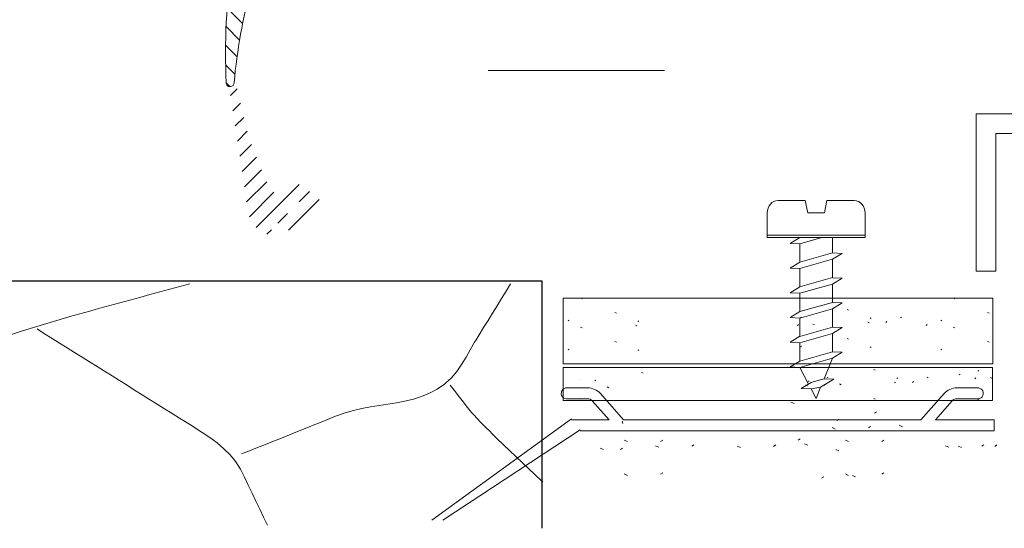
# Model space of a CAD drawing. Units: inches. Extents: x 242 to 1423, y 1917 to 2772.
# Drawn here: x 437 to 516, y 2138 to 2179 of the extents above; entities that cross this region are included whole.
import ezdxf

# ---------------------------------------------------------------- set-up
doc = ezdxf.new("R2010")
doc.units = ezdxf.units.IN
doc.header["$MEASUREMENT"] = 0
doc.linetypes.add('DGN4', pattern=[0.028495838399999997, 0.0142479192, -0.007123959599999998, 0, -0.007123959600000001])
for name, color, linetype, lineweight in [('Default', 7, 'Continuous', 0), ('Level 1', 7, 'Continuous', 0), ('Level 10', 3, 'Continuous', 0), ('Level 4', 7, 'Continuous', 0), ('Level 5', 3, 'Continuous', 0)]:
    doc.layers.add(name, color=color, linetype=linetype, lineweight=lineweight)

# ---------------------------------------------------------------- blocks, each defined once
blk = doc.blocks.new('anonymous17')
at = {"layer": 'Level 1', "color": 4, "linetype": 'Continuous', "lineweight": 0, "true_color": 0x00ffff}
for p, q in [((-0.002139476424796157, 0.005671066880226136), (-0.002039476424790337, 0.005671066880226136)), ((-0.002339476424793247, 0.004971066880229046), (-0.002339476424793247, 0.005471066880229046)), ((-0.001539476424790337, 0.005171066880226135), (-0.001539476424790337, 0.005071066880234867)), ((-0.003241376424775808, 0.004671066880226136), (-0.002639476424796157, 0.004671066880226136)), ((-0.001139476424796158, 0.004671066880226136), (0.003788123575228383, 0.004671066880226136)), ((0.003288123575228383, 0.004171066880226135), (-0.001139476424796158, 0.004171066880226135)), ((0.004088123575231293, 0.004371066880237777), (0.004088123575231293, 0.003219866880230256)), ((-0.001439476424799068, 0.003871066880237777), (-0.001439476424799068, 0.003671066880226136)), ((-0.001139476424796158, 0.003371066880237777), (-0.0002394764247874264, 0.003371066880237777)), ((0.0009012235752306879, 0.00276166688023659), (0.00337672357520205, 0.003302066880045459)), ((0.003588123575231294, 0.003588666880037636), (0.003588123575231294, 0.003871066880237777)), ((-0.0002394764247874264, 0.002871066880237777), (-0.001525276424799813, 0.002871066880237777)), ((0.0001605235752067529, 0.002271066880231956), (0.0001605235752067529, 0.002471066880229046)), ((0.00387672357520205, 0.00293326688023808), (0.0003605235752038425, 0.002071066880234867)), ((-0.004028077807422961, -0.005392682108678855), (-0.004029115348443156, -0.005326462069890112)), ((-0.003692043841176201, -0.005653377531431034), (-0.003725358463270823, -0.005653921555320267))]:
    blk.add_line(p, q, dxfattribs=at)
at = {"layer": 'Level 1', "color": 7, "linetype": 'Continuous', "lineweight": 0}
for p, q in [((-0.002339476424793247, 0.005029370817763265), (-0.001371438631031197, 0.004061333023841144)), ((-0.003367579918296542, 0.004643260748489411), (-0.001591069106289069, 0.00286674993649649)), ((-0.0005669589250319405, 0.004671066880226136), (-6.695892503194046e-05, 0.004171066880226135)), ((0.0008472546373377555, 0.004671066880226136), (0.001347254637337755, 0.004171066880226135)), ((0.002261468199722003, 0.004671066880226136), (0.002761468199722003, 0.004171066880226135)), ((0.003675681762149907, 0.004671066880226136), (0.004088123575231293, 0.004258625066955574)), ((-0.003663009564217646, 0.00352447683220089), (-0.002131125779706053, 0.001992593047718401)), ((-0.0006811724872677588, 0.003371066880237777), (-0.0001761540992738446, 0.002866048491865513)), ((0.00352629776057438, 0.003406237319184584), (0.003959149652102496, 0.002973385427671019)), ((0.0001554841707256855, 0.002534410222055158), (0.0005679619785223622, 0.002121932414243929)), ((0.001263382108489168, 0.002840725846486748), (0.001703686838722206, 0.002400421116268262)), ((0.002424191708938452, 0.003094129808625439), (0.002839411698936601, 0.002678909818656393)), ((-0.003829121814735117, 0.002114289539342281), (-0.00241816670303524, 0.0007033344278315781)), ((-0.003954721819100087, 0.0006950580768607324), (-0.002704264265994425, -0.0005553994764341041)), ((-0.004042289209755836, -0.0008004444024991244), (-0.002947825942610507, -0.001894907669629902)), ((-0.004084330428697286, -0.002310882331468747), (-0.003153436656008125, -0.003241776104157907)), ((-0.004078353897857596, -0.003899928731916589), (-0.003326975767908152, -0.004651306861866033)), ((-0.004027894459723029, -0.005351385559071787), (-0.003708180990215624, -0.005671099028579193))]:
    blk.add_line(p, q, dxfattribs=at)
at = {"layer": 'Level 1', "color": 4, "linetype": 'Continuous', "lineweight": 0, "true_color": 0x00ffff}
for centre, radius, start, end in [((-0.002139472509166808, 0.005471091813276871), 0.0002000000000000004, 90.00000000000017, 180.0000000000002), ((-0.002039472509175539, 0.005171091813288513), 0.0005000000000000003, 0, 90), ((-0.002639472509166808, 0.004971091813276872), 0.0003000000000000002, 270, 0), ((-0.001139472509166808, 0.005071091813282692), 0.0004000000000000007, 180.0000000000001, 270.0000000000002), ((0.04498497292690445, -0.002920863189501688), 0.04907309454720197, 171.4361639314294, 182.8097901082571), ((-0.00324138930645131, 0.004371091813096428), 0.0003000000000000002, 90.00000000000006, 177.0231183681582), ((-0.001139472509166808, 0.003871091813285603), 0.0003000000000000003, 90.0000000000001, 180.0000000000001), ((0.003288096030228189, 0.003871091813285603), 0.0003000000000000002, 0, 90), ((0.003788096030228189, 0.004371091813285603), 0.0003000000000000002, 0, 90), ((-0.001139472509166808, 0.003671091813288513), 0.0003000000000000003, 180, 270), ((-0.0002394725091726286, 0.002471091812141822), 0.0009000000000000011, 28.74709813692972, 90), ((0.003288096030228189, 0.003588610386665096), 0.0003000000000000002, 287.1796661359837, 0), ((0.003788096030228189, 0.003219841627505957), 0.0003000000000000002, 287.1796661454783, 0), ((0.04439486969966674, -0.009811293797683902), 0.04799999999999999, 165.2171194637727, 174.666929900764), ((-0.001525319395237602, 0.002371091813096428), 0.0005000000000000004, 90, 172.217119463688), ((-0.0002394725091726286, 0.002471091812141822), 0.0004000000000000004, 0, 90), ((0.0008126288291823585, 0.003048225049598841), 0.0003000000000000002, 208.7470981369298, 287.1796661098735), ((0.0003605274908331922, 0.002271091812144732), 0.0002000000000000002, 180, 270), ((-0.003730613817577251, -0.00535399300136487), 0.0003000000000000001, 187.3967445449011, 270.9999999999999), ((-0.003697328425390879, -0.005353412002747064), 0.0003000000000000002, 270.9999999999999, 0.6669299007639279)]:
    blk.add_arc(centre, radius, start, end, dxfattribs=at)
blk = doc.blocks.new('4213P')
at = {"layer": 'Default', "color": 1, "linetype": 'Continuous', "lineweight": 0, "true_color": 0xff0000}
for p, q in [((-0.003080000000001746, 0.002996100000003935), (-0.0008800000000046567, 0.002996100000003935)), ((-0.0006824999999953434, 0.001997400000007474), (-0.0008800000000046567, 0.002996100000003935)), ((0.0006826000000000931, 0.001997400000007474), (0.0008800000000046567, 0.002996100000003935)), ((0.0008800000000046567, 0.002996100000003935), (0.003080000000001746, 0.002996100000003935)), ((-0.003960000000006403, 0.0001996999999973923), (-0.003960000000006403, 0.001997400000007474)), ((0, 0.001997400000007474), (-0.0006824999999953434, 0.001997400000007474)), ((0, 0.001997400000007474), (0.0006826000000000931, 0.001997400000007474)), ((0.003960000000006403, 0.0001996999999973923), (0.003960000000006403, 0.001997400000007474)), ((0, 0.0001996999999973923), (-0.003960000000006403, 0.0001996999999973923)), ((-0.003960000000006403, 0.0001996999999973923), (-0.003960000000006403, 0)), ((0, 0), (-0.003960000000006403, 0)), ((-0.002111199999999371, -0.0004685999999928754), (-0.001320200000001933, 9.900000004563482e-06)), ((0.0004652000000060071, 0), (-0.001327999999994063, -0.0005077000000019325)), ((0.001319999999992433, 0.0001996999999973923), (-0.001320000000006985, 0.0001996999999973923)), ((-0.001320000000006985, 0.0001996999999973923), (0.001319999999992433, 0.0001996999999973923)), ((0.001319999999992433, 0), (-0.001320000000006985, 0)), ((-0.001320000000006985, 0), (0.001319999999992433, 0)), ((0.003960000000006403, 0.0001996999999973923), (0.001319999999992433, 0.0001996999999973923)), ((0.003960000000006403, 0), (0.001319999999992433, 0)), ((0.001319999999992433, 0), (0.001319999999992433, -0.001240799999999581)), ((0.003960000000006403, 0.0001996999999973923), (0.003960000000006403, 0)), ((-0.002111199999999371, -0.0004685999999928754), (-0.001320200000001933, -0.0005080999999918277)), ((-0.001320000000006985, -0.001988299999997253), (-0.001320000000006985, -0.0005053999999945518)), ((0.001319999999992433, -0.001240799999999581), (-0.001323099999994156, -0.001989099999991595)), ((0.002111999999993714, -0.00127390000000014), (0.001320800000001327, -0.001241599999993923)), ((0.002111999999993714, -0.00127390000000014), (0.001320800000001327, -0.001754000000000815)), ((-0.002111199999999371, -0.002466000000000349), (-0.001320200000001933, -0.001987500000002911)), ((0.001319999999992433, -0.001755399999994552), (-0.001327999999994063, -0.002505099999994854)), ((0.001319999999992433, -0.001755399999994552), (0.001319999999992433, -0.003238299999997253)), ((-0.002111199999999371, -0.002466000000000349), (-0.001320200000001933, -0.002505600000004051)), ((-0.001320000000006985, -0.003985700000004726), (-0.001320000000006985, -0.002502800000002026)), ((0.001319999999992433, -0.003752800000002026), (-0.001327999999994063, -0.004502500000002328)), ((0.001319999999992433, -0.003238299999997253), (-0.001323099999994156, -0.003986499999999069)), ((0.001319999999992433, -0.003752800000002026), (0.001319999999992433, -0.005235700000004727)), ((0.002111999999993714, -0.003271299999993062), (0.001320800000001327, -0.003239000000001397)), ((0.002111999999993714, -0.003271299999993062), (0.001320800000001327, -0.003751499999998487)), ((-0.002111199999999371, -0.004463399999993271), (-0.001320200000001933, -0.003984899999995833)), ((-0.002111199999999371, -0.004463399999993271), (-0.001320200000001933, -0.004502999999996974)), ((-0.001320000000006985, -0.005983099999997648), (-0.001320000000006985, -0.004500299999999698)), ((0.001319999999992433, -0.005235700000004727), (-0.001323099999994156, -0.005983899999991991)), ((0.002111999999993714, -0.005268700000000535), (0.001320800000001327, -0.005236499999999069)), ((0.002111999999993714, -0.005268700000000535), (0.001320800000001327, -0.005748899999991409)), ((-0.002111199999999371, -0.006460800000000745), (-0.001320200000001933, -0.005982199999998557)), ((0.001319999999992433, -0.005750199999994948), (-0.001327999999994063, -0.006500000000000001)), ((0.001319999999992433, -0.005750199999994948), (0.001319999999992433, -0.007233099999997649)), ((-0.002111199999999371, -0.006460800000000745), (-0.001320200000001933, -0.006500400000004448)), ((-0.001320000000006985, -0.007980500000005122), (-0.001320000000006985, -0.00649769999999262)), ((0.001319999999992433, -0.007747699999992619), (-0.001327999999994063, -0.008497399999992923)), ((0.001319999999992433, -0.007233099999997649), (-0.001323099999994156, -0.007981299999999464)), ((0.001319999999992433, -0.007747699999992619), (0.001319999999992433, -0.009230500000005123)), ((0.002111999999993714, -0.007266099999993458), (0.001320800000001327, -0.007233899999991991)), ((0.002111999999993714, -0.007266099999993458), (0.001320800000001327, -0.007746299999998883)), ((-0.002111199999999371, -0.008458199999993667), (-0.001320200000001933, -0.007979599999991479)), ((-0.002111199999999371, -0.008458199999993667), (-0.001320200000001933, -0.00849779999999737)), ((-0.001320000000006985, -0.009977899999998045), (-0.001320000000006985, -0.008495100000000094)), ((0.001319999999992433, -0.009230500000005123), (-0.001323099999994156, -0.009978799999997137)), ((0.002111999999993714, -0.009263599999991129), (0.001320800000001327, -0.009231299999999465)), ((0.002111999999993714, -0.009263599999991129), (0.001320800000001327, -0.009743699999991804)), ((-0.002111199999999371, -0.01045569999999134), (-0.001320200000001933, -0.009977100000003703)), ((0.001319999999992433, -0.009745100000000093), (-0.001327999999994063, -0.0104948000000004)), ((0.001319999999992433, -0.009745100000000093), (0.0006410000000032596, -0.0114201999999932)), ((-0.002111199999999371, -0.01045569999999134), (-0.001320200000001933, -0.01049529999999504)), ((-0.0006154999999998836, -0.01183939999999711), (-0.001327999999994063, -0.0104948000000004)), ((-0.001198499999998603, -0.01219229999999516), (-0.0004076000000059139, -0.01171360000000277)), ((0.0006410000000032596, -0.0114201999999932), (-0.0004183999999950174, -0.01172000000000117)), ((0.001432199999995646, -0.01145239999999467), (0.0003654999999998836, -0.01209969999999157)), ((0.001432199999995646, -0.01145239999999467), (0.0006410000000032596, -0.0114201999999932)), ((-0.001198499999998603, -0.01219229999999516), (-0.0004076000000059139, -0.01223170000000391)), ((-0.0004076000000059139, -0.01223170000000391), (0.0003654999999998836, -0.01209969999999157)), ((0, -0.01300109999999404), (-0.0004076000000059139, -0.01223170000000391)), ((0.0003654999999998836, -0.01209969999999157), (0, -0.01300109999999404))]:
    blk.add_line(p, q, dxfattribs=at)
for centre, start_param, end_param in [((-0.003079940037627239, 0.001997359991320991), 3.141592653589793, 4.71238898038469), ((0.003080052139252075, 0.001997359991320991), 1.570796326794897, 3.141592653589793)]:
    blk.add_ellipse(centre, major_axis=(0, -0.0009987107316482577), ratio=0.8811349017534585, start_param=start_param, end_param=end_param, dxfattribs=at)

msp = doc.modelspace()

# ---------------------------------------------------------------- hatches: boundary and pattern name
at = {"layer": 'Default', "linetype": 'Continuous', "lineweight": 0, "ltscale": 1000}
h = msp.add_hatch(dxfattribs=at)
h.set_pattern_fill('MSTN', color=253, style=0, pattern_type=2)
h.set_pattern_definition([(45, (458.2951295597983, 2159.323379271079), (-0.7071067811865472, 0.7071067811865478), [])])
h.paths.add_polyline_path([(454.3286027922616, 2174.482961687592, 0.01572576730762278), (455.3769627457987, 2170.038612950769), (455.376962739179, 2170.03861333865, 0.02438770100585307), (457.2166557807219, 2165.516223333171), (458.6014557807218, 2165.516223333123), (458.6014557807218, 2166.266223333123), (458.6012556899083, 2166.266034662201, -0.6222155610769561), (459.00366081133, 2166.464208018031), (459.0038557807337, 2166.464423333111), (460.8280557807336, 2165.196023333111), (460.8278618275976, 2165.195929352165, -0.2398931103098005), (461.3012556899097, 2164.26603466219, -0.2398931103098005), (460.827861827613, 2163.3361399722), (460.8280557807336, 2163.33622333311), (459.0038557807337, 2162.068023333111), (459.0036608113328, 2162.067861306365, -0.6222155610769564), (458.6012556899082, 2162.266034662201), (458.6014557807218, 2162.266223333123), (458.6014557807218, 2163.016223333123), (457.2166557807219, 2163.016223333123), (457.2166557807219, 2162.016223333123), (457.2164730369489, 2162.016034670385, -0.3223708347650952), (455.3235491290819, 2163.981622933295), (455.3231307204746, 2163.981562747742, 0.004111559531634153), (453.7464123690015, 2174.337857979217, -0.4146212992533524), (453.9648234147559, 2174.701926130846), (453.9648202908751, 2174.701925351939, -0.4146634430310225)])
h.paths.add_polyline_path([(458.3814557807336, 2164.746223333123), (459.7214557807337, 2164.746223333123), (459.7212556899201, 2164.746034662202, -0.414213562373095), (460.2012556899081, 2164.26603466219), (460.2014557807217, 2164.266223333112), (460.2012556899201, 2164.266034662202, -0.414213562373095), (459.72125568992, 2163.786034662178), (459.7214557807337, 2163.786223333111), (458.3814557807336, 2163.786223333111), (458.3812556899199, 2163.786034662201, -0.414213562373095), (457.9012556899082, 2164.266034662201), (457.9014557807218, 2164.266223333123), (457.90125568992, 2164.266034662201, -0.414213562373095), (458.3812556899201, 2164.74603466219), (458.3813953388105, 2164.746188560333)])

# ---------------------------------------------------------------- linework, layer by layer
at = {"layer": 'Default', "color": 30, "linetype": 'Continuous', "lineweight": 30, "ltscale": 1000, "true_color": 0xff7f00}
for p, q in [((317.6660694142234, 2158.360101421728, -0.1), (479.0978108463299, 2158.360101421693, -0.1)), ((479.0978108463179, 2158.360101421693, -0.1), (479.0978108463179, 2138.360101421693, -0.1))]:
    msp.add_line(p, q, dxfattribs=at)
at = {"layer": 'Default', "color": 7, "linetype": 'Continuous', "lineweight": 0, "ltscale": 1000}
for p, q in [((481.0103788676511, 2149.711012599459, -0.1), (482.7907871390473, 2149.711012599459, -0.1)), ((514.4400110284936, 2149.711012599447, -0.1), (512.6596027570733, 2149.711012599447, -0.1)), ((481.1897839209209, 2148.831012599459, -0.1), (482.7907871390473, 2148.831012599459, -0.1)), ((483.1659054480921, 2148.661597315112, -0.1), (484.5320722886811, 2147.111391964259, -0.1)), ((483.8261136720072, 2149.243426414648, -0.1), (485.7050355629216, 2147.111391964259, -0.1)), ((511.6242762241254, 2149.243426414635, -0.1), (509.745354333223, 2147.111391964247, -0.1)), ((512.2844844480405, 2148.661597315099, -0.1), (510.9183176074515, 2147.111391964247, -0.1)), ((514.2606059752117, 2148.831012599447, -0.1), (512.6596027570733, 2148.831012599447, -0.1)), ((485.5897861572395, 2147.009695551696, -0.1), (485.6490774957907, 2146.832884527888, -0.1)), ((515.6607940999518, 2147.111391964247, -0.1), (515.6607940999518, 2146.223932891134, -0.1))]:
    msp.add_line(p, q, dxfattribs=at)
at = {"layer": 'Default', "color": 7, "linetype": 'Continuous', "lineweight": 13, "ltscale": 1000}
for p, q in [((470.181807396103, 2139.01562498087, -0.1), (481.4863235724104, 2147.208457540133, -0.1)), ((481.4863235723983, 2147.111391964259, -0.1), (484.5320722886811, 2147.111391964259, -0.1)), ((485.7050355629216, 2147.111391964247, -0.1), (509.745354333223, 2147.111391964247, -0.1)), ((510.9183176074515, 2147.111391964247, -0.1), (515.6607940999518, 2147.111391964247, -0.1)), ((482.1922403937351, 2146.320998467031, -0.1), (471.092610288335, 2139.01562498087, -0.1)), ((515.6607940999518, 2146.223932891134, -0.1), (482.1922403937231, 2146.223932891145, -0.1))]:
    msp.add_line(p, q, dxfattribs=at)
at = {"layer": 'Default', "color": 3, "linetype": 'Continuous', "lineweight": 13, "ltscale": 1000, "elevation": -0.1, "flags": 128}
msp.add_lwpolyline([(514.2132108463061, 2171.849482267478), (526.9132108463059, 2171.849482267478), (526.9132108463059, 2170.264482267466), (526.913210846294, 2170.264482267466), (515.798210846306, 2170.264482267466), (515.798210846306, 2159.149482267466), (514.2132108463061, 2159.149482267466), (514.2132108463061, 2171.849482267478)], close=True, dxfattribs=at)
at = {"layer": 'Default', "color": 30, "linetype": 'Continuous', "lineweight": 0, "ltscale": 1000, "flags": 128}
for points, elevation in [([(436.1234645916948, 2153.994009032085), (436.9215169610154, 2154.251013136211), (437.7203716669092, 2154.502902998986), (438.5201732031118, 2154.749847308246), (439.3210660632859, 2154.992014751842), (440.1231947411667, 2155.229574017646), (440.926703730465, 2155.462693793526), (441.7317375248682, 2155.691542767313), (442.5384406181108, 2155.916289626839), (442.9661547277461, 2156.033645794203), (443.3467455907236, 2156.137525976124), (444.1553117817889, 2156.358219669011), (444.9638779728423, 2156.578913361886), (445.7724441638957, 2156.799607054773), (446.5810103549729, 2157.020300747647), (447.3895765460263, 2157.240994440523), (448.1981427370917, 2157.461688133409), (449.006708928145, 2157.682381826284), (449.8152751192104, 2157.903075519158), (450.6238413102756, 2158.123769212045), (450.6238413102756, 2158.123769212045), (450.6238413102756, 2158.123769212045)], -0.09999999999999998), ([(454.8007612643849, 2144.36379004462), (455.4455992691289, 2144.621930689719), (456.090437273873, 2144.88007133483), (456.735275278617, 2145.138211979952), (457.3801132833611, 2145.396352625075), (458.0249512880931, 2145.654493270186), (458.6697892928373, 2145.912633915284), (459.3146272975694, 2146.170774560394), (459.9594653023254, 2146.428915205506), (460.6043033070575, 2146.687055850603), (461.2491413117896, 2146.945196495714), (461.8939793165337, 2147.203337140837), (462.5388173212897, 2147.461477785936), (462.6324861783634, 2147.498975171354), (463.1910653833043, 2147.699385459521), (463.8609700080643, 2147.889024922838), (464.5445482423912, 2148.041171733835), (465.2375883073579, 2148.167225900855), (465.9358784240852, 2148.278587432315), (466.635206813706, 2148.386656336537), (467.3313616973529, 2148.502832621911), (468.0201312961231, 2148.638516296843), (468.6973038311492, 2148.805107369628), (469.3586675235283, 2149.014005848685), (470.000010594381, 2149.276611742368), (470.6171212648522, 2149.604325059035), (471.2057877560268, 2150.008545807078), (471.3344027494203, 2150.111629443647), (471.7444102869878, 2150.489606733277), (472.2030081802498, 2151.021255439641), (472.6012130837809, 2151.589901307334), (472.9603548678646, 2152.182690027513), (473.3017634028803, 2152.786767291334), (473.6467685590874, 2153.389278789916), (473.7709393893134, 2153.595168473365), (474.0088012547981, 2153.982001869133), (474.3726228887093, 2154.57368291811), (474.7364445225846, 2155.165363967099), (475.1002661564838, 2155.757045016089), (475.4640877903828, 2156.348726065066), (475.8279094242585, 2156.940407114068), (476.1917310581694, 2157.532088163044), (476.5555526920448, 2158.123769212034), (476.5555526920448, 2158.123769212034), (476.5555526920448, 2158.123769212034)], -0.09999999999999998), ([(438.2671197793734, 2154.466053230825), (438.8734697410833, 2154.086782659354), (439.4798197027932, 2153.707512087884), (440.0861696645151, 2153.328241516425), (440.6925196262132, 2152.948970944955), (441.2988695879351, 2152.569700373497), (441.9052195496212, 2152.190429802027), (442.5115695113431, 2151.811159230545), (443.1179194730531, 2151.431888659074), (443.724269434775, 2151.052618087616), (444.330619396485, 2150.673347516146), (444.936969358195, 2150.294076944688), (445.5433193199049, 2149.914806373205), (446.1496692816149, 2149.535535801735), (446.7560192433249, 2149.156265230277), (447.3623692050468, 2148.776994658806), (447.9687191667448, 2148.397724087336), (448.5750691284667, 2148.018453515878), (449.1814190901648, 2147.639182944408), (449.7877690518865, 2147.259912372926), (450.3941190135967, 2146.880641801467), (450.7978796417008, 2146.628090413919), (451.0012897324334, 2146.500685961654), (451.6155607013593, 2146.109340267387), (452.2266289901506, 2145.698155809703), (452.819849276508, 2145.260948597398), (453.3805762381803, 2144.791534639266), (453.8941645528685, 2144.283729944136), (454.3459688983094, 2143.731350520828), (454.7213439522158, 2143.128212378147), (454.8007612643849, 2142.970374432722), (455.033495411266, 2142.485125437596), (455.3427830496203, 2141.840262972263), (455.6520706879984, 2141.195400506928), (455.9613583263526, 2140.55053804157), (456.2706459647189, 2139.905675576236), (456.5799336030732, 2139.260813110903), (456.8892212414514, 2138.615950645545), (456.8892212414514, 2138.615950645545), (456.8892212414514, 2138.615950645545)], -0.09999999999999992), ([(471.6824794122587, 2149.937452492169), (471.8995872423659, 2149.661710248306), (472.1143329273235, 2149.382577516403), (472.3277980954301, 2149.101606803933), (472.5410643750798, 2148.820350618317), (472.7552133945714, 2148.540361467006), (472.9713267822871, 2148.263191857412), (473.1904861665379, 2147.990394296947), (473.4137731756936, 2147.723521293119), (473.6422694380771, 2147.464125353267), (473.7709393893134, 2147.324798219886), (473.8766531130087, 2147.21285883303), (474.1145528546344, 2146.964010044494), (474.3552091524374, 2146.716217150917), (474.5984074974667, 2146.469397985055), (474.843933380867, 2146.22347037951), (475.0915722938071, 2145.978352166977), (475.3411097273242, 2145.733961180129), (475.5923311725865, 2145.490215251651), (475.8450221206915, 2145.247032214179), (476.0989680627357, 2145.004329900386), (476.3539544898877, 2144.762026142993), (476.6097668932329, 2144.5200387746), (476.8661907639037, 2144.278285627929), (477.1230115929972, 2144.036684535637), (477.3800148716462, 2143.795153330388), (477.6369860909472, 2143.553609844855), (477.8937107420336, 2143.311971911731), (478.1499743160378, 2143.070157363632), (478.4055623040448, 2142.828084033265), (478.6602601971877, 2142.585669753316), (478.9138534865987, 2142.34283235642), (479.1661276633749, 2142.099489675286), (479.1661276633749, 2142.099489675286), (479.1661276633749, 2142.099489675286)], -0.09999999999999992)]:
    msp.add_lwpolyline(points, dxfattribs=dict(at, elevation=elevation))
at = {"layer": 'Default', "color": 7, "linetype": 'Continuous', "lineweight": 13, "ltscale": 1000}
for centre, radius, start, end in [((481.1028457614671, 2149.266142071608, -0.1), 0.4437295359790487, 89.99999999894179, 281.2988238441498), ((514.3475441346656, 2149.266142071595, -0.1), 0.4437295359790489, 258.7011761558219, 90.00000000102995)]:
    msp.add_arc(centre, radius, start, end, dxfattribs=at)
at = {"layer": 'Default', "color": 7, "linetype": 'Continuous', "lineweight": 0, "ltscale": 1000}
for centre, radius, start, end in [((482.7907871390473, 2148.331012599459, -0.1), 1.380000000029796, 41.38912136371611, 89.99999999944734), ((512.6596027570733, 2148.331012599447, -0.1), 1.380000000029796, 90.0000000005244, 138.6108786362556), ((482.7907871390473, 2148.331012599459, -0.1), 0.4999999999930012, 41.38912136363987, 90.00000000079392), ((512.6596027570733, 2148.331012599447, -0.1), 0.4999999999930012, 89.99999999917783, 138.6108786363319)]:
    msp.add_arc(centre, radius, start, end, dxfattribs=at)
at = {"layer": 'Level 1', "color": 253, "linetype": 'DGN4', "lineweight": 0, "ltscale": 1000, "true_color": 0xb0b0b0}
msp.add_line((488.9990262682688, 2175.366062823799, -0.1), (472.4594447354684, 2175.366062823799, -0.1), dxfattribs=at)
at = {"layer": 'Level 10', "color": 30, "linetype": 'Continuous', "lineweight": 13, "ltscale": 1000, "true_color": 0xff7f00}
for p, q in [((482.2378704071891, 2156.958633105257, -0.1), (482.3447213271867, 2156.911107136216, -0.1)), ((512.3799673520695, 2156.958633105245, -0.1), (512.4868182720671, 2156.911107136205, -0.1))]:
    msp.add_line(p, q, dxfattribs=at)
at = {"layer": 'Level 10', "color": 30, "linetype": 'Continuous', "lineweight": 0, "ltscale": 1000, "true_color": 0xff7f00}
for p, q in [((484.9867213271746, 2155.803307136217, -0.1), (485.1162213271749, 2155.745707136216, -0.1)), ((503.7735682720672, 2156.044857136216, -0.1), (503.9030682720552, 2155.987257136228, -0.1)), ((515.1288182720671, 2155.803307136205, -0.1), (515.2583182720552, 2155.745707136205, -0.1)), ((481.2946213271745, 2155.170407136216, -0.1), (481.2082213271747, 2155.112907136217, -0.1)), ((486.9343213271747, 2155.116407136205, -0.1), (486.8479213271747, 2155.058907136216, -0.1)), ((500.0814682720672, 2155.411957136228, -0.1), (499.9950682720672, 2155.354457136216, -0.1)), ((501.0020682720553, 2154.867807136228, -0.1), (501.1315682720551, 2154.810207136216, -0.1)), ((505.4423682720672, 2155.011607136216, -0.1), (505.5717682720553, 2154.954007136216, -0.1)), ((505.7211682720672, 2155.357957136217, -0.1), (505.6347682720672, 2155.300457136217, -0.1)), ((506.9983682720552, 2155.058907136216, -0.1), (506.9120682720672, 2155.001307136228, -0.1)), ((508.1757682720671, 2155.411957136228, -0.1), (508.0893682720553, 2155.354457136216, -0.1)), ((511.4367182720551, 2155.170407136205, -0.1), (511.3503182720551, 2155.112907136204, -0.1)), ((482.2152213271748, 2154.626257136216, -0.1), (482.3447213271867, 2154.568657136216, -0.1)), ((486.6555213271747, 2154.770057136229, -0.1), (486.7849213271867, 2154.712457136229, -0.1)), ((499.8393682720553, 2154.817357136216, -0.1), (499.7530682720672, 2154.759757136216, -0.1)), ((510.2593182720551, 2154.817357136205, -0.1), (510.1730182720671, 2154.759757136205, -0.1)), ((512.3573182720552, 2154.626257136204, -0.1), (512.4868182720671, 2154.568657136204, -0.1)), ((484.9867213271746, 2153.460857136216, -0.1), (485.1162213271749, 2153.403257136216, -0.1)), ((503.7735682720672, 2153.702407136217, -0.1), (503.9030682720552, 2153.644807136228, -0.1)), ((515.1288182720671, 2153.460857136205, -0.1), (515.2583182720552, 2153.403257136205, -0.1)), ((481.2946213271745, 2152.827957136216, -0.1), (481.2082213271747, 2152.770457136205, -0.1)), ((486.9343213271747, 2152.773957136216, -0.1), (486.8479213271747, 2152.716457136216, -0.1)), ((500.0814682720672, 2153.069507136217, -0.1), (499.9950682720672, 2153.012007136216, -0.1)), ((505.7211682720672, 2153.015507136228, -0.1), (505.6347682720672, 2152.958007136217, -0.1)), ((511.4367182720551, 2152.827957136204, -0.1), (511.3503182720551, 2152.770457136193, -0.1)), ((487.1410973122965, 2150.955961169686, -0.1), (487.2705973123084, 2150.898361169698, -0.1)), ((505.9279442571889, 2151.197511169687, -0.1), (506.0574442571768, 2151.139911169687, -0.1)), ((514.4439748395811, 2151.103205165937, -0.1), (514.3575748395693, 2151.045705165949, -0.1)), ((483.4489973122965, 2150.323061169687, -0.1), (483.3625973122965, 2150.265561169687, -0.1)), ((500.7165442571888, 2150.269061169687, -0.1), (500.6301442571771, 2150.211561169699, -0.1)), ((502.2358442571771, 2150.564611169686, -0.1), (502.1494442571889, 2150.507111169687, -0.1)), ((507.5967442571889, 2150.164261169698, -0.1), (507.7261442571889, 2150.106661169687, -0.1)), ((507.8755442571771, 2150.510611169699, -0.1), (507.7891442571889, 2150.453111169687, -0.1)), ((509.152744257177, 2150.211561169687, -0.1), (509.0664442571889, 2150.153961169687, -0.1)), ((510.3301442571769, 2150.564611169675, -0.1), (510.2437442571888, 2150.507111169675, -0.1)), ((512.9246748395811, 2150.807655165949, -0.1), (512.8382748395811, 2150.750155165949, -0.1)), ((514.2018748395692, 2150.508605165949, -0.1), (514.1155748395691, 2150.451005165949, -0.1)), ((515.3645748395812, 2150.55905516595, -0.1), (515.4940748395693, 2150.50145516595, -0.1)), ((484.3695973122965, 2149.778911169698, -0.1), (484.4990973122966, 2149.721311169686, -0.1)), ((500.4377442571889, 2149.922711169686, -0.1), (500.5671442571771, 2149.865111169686, -0.1)), ((501.9937442571888, 2149.970011169687, -0.1), (501.907444257177, 2149.912411169698, -0.1)), ((503.156444257177, 2150.020461169687, -0.1), (503.2859442571771, 2149.962861169687, -0.1)), ((499.2245365650903, 2148.558562858024, -0.1), (499.4835365651022, 2148.443362858036, -0.1)), ((505.9279442571889, 2148.855061169686, -0.1), (506.0574442571768, 2148.797461169686, -0.1)), ((514.4439748395811, 2148.760755165937, -0.1), (514.3575748395693, 2148.703255165949, -0.1)), ((506.1583365650903, 2147.775862858036, -0.1), (505.9855365651022, 2147.660862858047, -0.1)), ((503.1197365651022, 2147.184762858048, -0.1), (502.9469365651022, 2147.069762858035, -0.1)), ((502.5621365651022, 2146.492062858048, -0.1), (502.8209365651142, 2146.376862858048, -0.1)), ((505.6741365651141, 2146.586662858036, -0.1), (505.5015365651021, 2146.471462858036, -0.1)), ((507.9995365651023, 2146.687562858036, -0.1), (508.2585365651022, 2146.572362858024, -0.1)), ((485.7567113509546, 2145.480990670886, -0.1), (486.0155113509666, 2145.365790670886, -0.1)), ((488.8687113509546, 2145.478525095013, -0.1), (488.6961113509427, 2145.363325095013, -0.1)), ((499.9931782838354, 2145.583247893074, -0.1), (499.8205782838475, 2145.468247893074, -0.1)), ((503.6372492440233, 2145.480990670886, -0.1), (503.8960492440235, 2145.365790670886, -0.1)), ((506.7492492440235, 2145.478525095013, -0.1), (506.5766492440114, 2145.363325095013, -0.1)), ((483.8155629037152, 2144.836213953844, -0.1), (484.0743629037153, 2144.721213953855, -0.1)), ((485.6192298366081, 2144.842513953855, -0.1), (485.4466298366199, 2144.727513953855, -0.1)), ((488.2830666568171, 2145.018329423657, -0.1), (488.5418666568171, 2144.903129423657, -0.1)), ((491.3950666568171, 2145.112929423645, -0.1), (491.2224666568169, 2144.997729423645, -0.1)), ((494.8919782838474, 2144.997890670886, -0.1), (495.1507782838594, 2144.882690670886, -0.1)), ((498.0039782838476, 2145.092490670886, -0.1), (497.8313782838472, 2144.977290670887, -0.1)), ((500.3293782838594, 2145.193390670898, -0.1), (500.5883782838475, 2145.078190670898, -0.1)), ((502.8557335897219, 2144.730729423657, -0.1), (503.1147335897099, 2144.615529423657, -0.1)), ((511.7363335897099, 2145.018329423644, -0.1), (511.9951335897218, 2144.903129423644, -0.1)), ((512.7725161769162, 2144.997890670874, -0.1), (513.0313161769282, 2144.882690670874, -0.1)), ((514.8483335897217, 2145.112929423633, -0.1), (514.6757335897219, 2144.997729423633, -0.1)), ((515.8845161769282, 2145.092490670874, -0.1), (515.7119161769164, 2144.977290670874, -0.1)), ((485.7567113509546, 2142.74771346896, -0.1), (486.0155113509666, 2142.63251346896, -0.1)), ((488.8687113509666, 2142.842313468947, -0.1), (488.6961113509547, 2142.727113468947, -0.1)), ((501.8834571380865, 2142.521421463421, -0.1), (501.7108571380866, 2142.40622146342, -0.1)), ((503.6372492440233, 2142.74771346896, -0.1), (503.8960492440235, 2142.63251346896, -0.1)), ((504.2088571380864, 2142.622321463421, -0.1), (504.4678571380744, 2142.50712146342, -0.1)), ((506.7492492440354, 2142.842313468947, -0.1), (506.5766492440234, 2142.727113468947, -0.1))]:
    msp.add_line(p, q, dxfattribs=at)
at = {"layer": 'Level 4', "color": 4, "linetype": 'Continuous', "lineweight": 0, "ltscale": 1000}
for points in [[(480.8044254903924, 2151.64058680258, -0.1), (480.8044254903924, 2156.958633105269, -0.1), (515.5674349341284, 2156.958633105257, -0.1), (515.5674349341284, 2151.640586802569, -0.1)], [(480.8044254903924, 2148.686116634431, -0.1), (480.8044254903924, 2151.345139785769, -0.1), (515.534619101132, 2151.345139785758, -0.1), (515.534619101132, 2148.686116634419, -0.1)]]:
    msp.add_3dface(points, dxfattribs=at)
at = {"layer": 'Level 5', "color": 204, "lineweight": 13, "ltscale": 1000, "true_color": 0x8000a0}
for p, q in [((482.1878753942859, 2150.378963991406, -0.1), (482.1878253940951, 2150.378963991406, -0.1)), ((482.1879253940116, 2148.877863991406, -0.1), (482.187875394095, 2148.877863991406, -0.1))]:
    msp.add_line(p, q, dxfattribs=at)

# ---------------------------------------------------------------- block references
at = {"color": 7, "linetype": 'Continuous', "lineweight": 0, "ltscale": 1000, "xscale": 999.9999999999999, "yscale": 999.9999999999999, "zscale": 999.9999999999999, "rotation": 359.9999999999858}
msp.add_blockref('anonymous17', (457.5953068516265, 2179.707463348069, -0.1), dxfattribs=at)
at = {"color": 1, "linetype": 'Continuous', "lineweight": 0, "ltscale": 1000, "true_color": 0xff0000, "xscale": 999.9999999999999, "yscale": 999.9999999999999, "zscale": 999.9999999999999, "rotation": 359.9999999999858}
msp.add_blockref('4213P', (501.2709690318952, 2161.852027396264, -0.1), dxfattribs=at)

doc.saveas('drawing.dxf')
